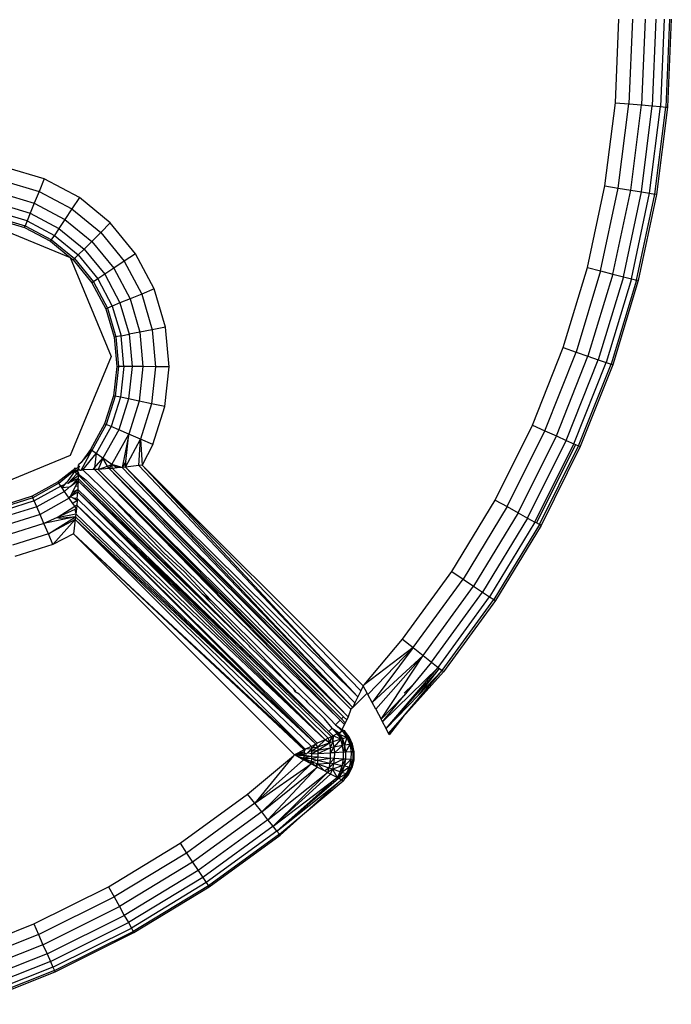
# Model space of a CAD drawing. Units: millimetres. Extents: x -4534 to 358809, y -3372 to 3894.
# Drawn here: x 586 to 604, y 1519 to 1548 of the extents above; entities that cross this region are included whole.
import ezdxf

# ---------------------------------------------------------------- set-up
doc = ezdxf.new("R2010")
doc.units = ezdxf.units.MM
doc.layers.add('Toestel 2D', color=7, linetype='Continuous', lineweight=20)
doc.layers.add('VP-EQ', color=7, linetype='Continuous', true_color=0x8a3492, plot=False)

# ---------------------------------------------------------------- blocks, each defined once
blk = doc.blocks.new('2853')
at = {"layer": 'VP-EQ', "color": 0}
for p, q in [((87.0556, -39.8255), (87.0656, -39.5866)), ((87.1044, -39.5866), (87.0942, -39.8288)), ((87.1406, -39.5866), (87.1303, -39.8318)), ((87.1717, -39.5866), (87.1612, -39.8344)), ((87.1955, -39.5866), (87.185, -39.8364)), ((87.2105, -39.5866), (87.1999, -39.8377)), ((87.2156, -39.5866), (87.205, -39.8381)), ((87.0255, -40.0628), (87.0556, -39.8255)), ((87.0556, -39.8255), (87.0942, -39.8288)), ((87.0638, -40.0693), (87.0942, -39.8288)), ((87.0942, -39.8288), (87.1303, -39.8318)), ((87.0995, -40.0753), (87.1303, -39.8318)), ((87.1301, -40.0805), (87.1612, -39.8344)), ((87.1303, -39.8318), (87.1612, -39.8344)), ((87.1536, -40.0845), (87.185, -39.8364)), ((87.1612, -39.8344), (87.185, -39.8364)), ((87.1684, -40.087), (87.1999, -39.8377)), ((87.205, -39.8381), (87.1734, -40.0878)), ((87.185, -39.8364), (87.1999, -39.8377)), ((87.1999, -39.8377), (87.205, -39.8381)), ((85.4221, -40.0433), (85.3127, -40.0108)), ((85.4221, -40.0433), (85.4074, -40.0792)), ((85.5229, -40.0967), (85.4221, -40.0433)), ((85.3054, -40.049), (85.4074, -40.0792)), ((86.9757, -40.2967), (87.0255, -40.0628)), ((87.0133, -40.3063), (87.0638, -40.0693)), ((87.0255, -40.0628), (87.0638, -40.0693)), ((87.0638, -40.0693), (87.0995, -40.0753)), ((85.2986, -40.0845), (85.3937, -40.1127)), ((85.4074, -40.0792), (85.3937, -40.1127)), ((85.4074, -40.0792), (85.5014, -40.129)), ((85.5229, -40.0967), (85.5014, -40.129)), ((85.6111, -40.169), (85.5229, -40.0967)), ((87.0483, -40.3154), (87.0995, -40.0753)), ((87.0784, -40.3231), (87.1301, -40.0805)), ((87.0995, -40.0753), (87.1301, -40.0805)), ((87.1015, -40.329), (87.1536, -40.0845)), ((87.116, -40.3328), (87.1684, -40.087)), ((87.1734, -40.0878), (87.121, -40.334)), ((87.1301, -40.0805), (87.1536, -40.0845)), ((87.1536, -40.0845), (87.1684, -40.087)), ((87.1734, -40.0878), (87.1684, -40.087)), ((85.2928, -40.115), (85.382, -40.1415)), ((85.3937, -40.1127), (85.382, -40.1415)), ((85.3937, -40.1127), (85.4814, -40.1592)), ((85.5014, -40.129), (85.4814, -40.1592)), ((85.5014, -40.129), (85.5837, -40.1964)), ((85.2135, -40.1514), (85.4964, -40.2685)), ((85.2845, -40.1581), (85.3653, -40.1821)), ((85.2855, -40.1531), (85.3673, -40.1774)), ((85.3729, -40.1635), (85.2883, -40.1384)), ((85.382, -40.1415), (85.3729, -40.1635)), ((85.382, -40.1415), (85.4642, -40.185)), ((85.4814, -40.1592), (85.4642, -40.185)), ((85.4814, -40.1592), (85.5581, -40.222)), ((85.3653, -40.1821), (85.3673, -40.1774)), ((85.3653, -40.1821), (85.4398, -40.2216)), ((85.3729, -40.1635), (85.3673, -40.1774)), ((85.3673, -40.1774), (85.4427, -40.2174)), ((85.3729, -40.1635), (85.451, -40.2049)), ((85.4642, -40.185), (85.451, -40.2049)), ((85.4642, -40.185), (85.5361, -40.244)), ((85.6111, -40.169), (85.5837, -40.1964)), ((85.6834, -40.2572), (85.6111, -40.169)), ((85.4427, -40.2174), (85.451, -40.2049)), ((85.451, -40.2049), (85.5193, -40.2608)), ((85.5837, -40.1964), (85.5581, -40.222)), ((85.5837, -40.1964), (85.6511, -40.2787)), ((85.4398, -40.2216), (85.4427, -40.2174)), ((85.4398, -40.2216), (85.4964, -40.2685)), ((85.4427, -40.2174), (85.5087, -40.2714)), ((85.5361, -40.244), (85.5193, -40.2608)), ((85.5581, -40.222), (85.5361, -40.244)), ((85.5361, -40.244), (85.5951, -40.3159)), ((85.5581, -40.222), (85.6209, -40.2987)), ((85.4964, -40.2685), (85.6135, -40.5514)), ((85.4964, -40.2685), (85.5051, -40.275)), ((85.5087, -40.2714), (85.5051, -40.275)), ((85.5193, -40.2608), (85.5087, -40.2714)), ((85.5087, -40.2714), (85.5627, -40.3374)), ((85.5193, -40.2608), (85.5752, -40.3291)), ((85.6834, -40.2572), (85.6511, -40.2787)), ((85.7368, -40.358), (85.6834, -40.2572)), ((85.5051, -40.275), (85.5585, -40.3403)), ((85.6209, -40.2987), (85.5951, -40.3159)), ((85.6511, -40.2787), (85.6209, -40.2987)), ((85.6209, -40.2987), (85.6674, -40.3864)), ((85.6511, -40.2787), (85.7009, -40.3727)), ((86.9065, -40.5256), (86.9757, -40.2967)), ((86.9757, -40.2967), (87.0133, -40.3063)), ((85.5951, -40.3159), (85.5752, -40.3291)), ((85.5951, -40.3159), (85.6386, -40.3981)), ((87.0133, -40.3063), (86.9431, -40.5384)), ((87.0483, -40.3154), (86.9773, -40.5503)), ((87.0784, -40.3231), (87.0066, -40.5605)), ((87.0133, -40.3063), (87.0483, -40.3154)), ((87.0483, -40.3154), (87.0784, -40.3231)), ((87.0784, -40.3231), (87.1015, -40.329)), ((85.5627, -40.3374), (85.5585, -40.3403)), ((85.5585, -40.3403), (85.598, -40.4148)), ((85.5752, -40.3291), (85.5627, -40.3374)), ((85.5627, -40.3374), (85.6027, -40.4128)), ((85.5752, -40.3291), (85.6166, -40.4072)), ((87.1015, -40.329), (87.0291, -40.5684)), ((87.116, -40.3328), (87.0433, -40.5733)), ((87.121, -40.334), (87.0481, -40.575)), ((87.1015, -40.329), (87.116, -40.3328)), ((87.121, -40.334), (87.116, -40.3328)), ((85.7009, -40.3727), (85.6674, -40.3864)), ((85.7368, -40.358), (85.7009, -40.3727)), ((85.7009, -40.3727), (85.7311, -40.4747)), ((85.7693, -40.4674), (85.7368, -40.358)), ((85.598, -40.4148), (85.6027, -40.4128)), ((85.6166, -40.4072), (85.6027, -40.4128)), ((85.6027, -40.4128), (85.627, -40.4946)), ((85.6386, -40.3981), (85.6166, -40.4072)), ((85.6166, -40.4072), (85.6417, -40.4918)), ((85.6674, -40.3864), (85.6386, -40.3981)), ((85.6386, -40.3981), (85.6651, -40.4873)), ((85.6674, -40.3864), (85.6956, -40.4815)), ((85.598, -40.4148), (85.622, -40.4956)), ((85.7693, -40.4674), (85.7311, -40.4747)), ((85.7795, -40.581), (85.7693, -40.4674)), ((85.627, -40.4946), (85.622, -40.4956)), ((85.622, -40.4956), (85.6295, -40.5796)), ((85.6417, -40.4918), (85.627, -40.4946)), ((85.627, -40.4946), (85.6346, -40.5796)), ((85.6417, -40.4918), (85.6651, -40.4873)), ((85.6496, -40.5797), (85.6417, -40.4918)), ((85.6956, -40.4815), (85.6651, -40.4873)), ((85.6651, -40.4873), (85.6735, -40.58)), ((85.7311, -40.4747), (85.6956, -40.4815)), ((85.6956, -40.4815), (85.7045, -40.5803)), ((85.7311, -40.4747), (85.7407, -40.5806)), ((86.8183, -40.7479), (86.9065, -40.5256)), ((86.9065, -40.5256), (86.9431, -40.5384)), ((85.6135, -40.5514), (85.4964, -40.8342)), ((86.8537, -40.7637), (86.9431, -40.5384)), ((86.8868, -40.7784), (86.9773, -40.5503)), ((86.9431, -40.5384), (86.9773, -40.5503)), ((86.9773, -40.5503), (87.0066, -40.5605)), ((85.6295, -40.5796), (85.6204, -40.6634)), ((85.6346, -40.5796), (85.6254, -40.6644)), ((85.6295, -40.5796), (85.6346, -40.5796)), ((85.6496, -40.5797), (85.6346, -40.5796)), ((85.6496, -40.5797), (85.64, -40.6675)), ((85.6735, -40.58), (85.6496, -40.5797)), ((85.6735, -40.58), (85.6634, -40.6724)), ((85.7045, -40.5803), (85.6735, -40.58)), ((85.7045, -40.5803), (85.6938, -40.6789)), ((85.7407, -40.5806), (85.7045, -40.5803)), ((85.7407, -40.5806), (85.7292, -40.6863)), ((85.7795, -40.581), (85.7407, -40.5806)), ((85.7671, -40.6944), (85.7795, -40.581)), ((86.9151, -40.7911), (87.0066, -40.5605)), ((86.9369, -40.8008), (87.0291, -40.5684)), ((86.9506, -40.8069), (87.0433, -40.5733)), ((87.0481, -40.575), (86.9553, -40.809)), ((87.0066, -40.5605), (87.0291, -40.5684)), ((87.0291, -40.5684), (87.0433, -40.5733)), ((87.0433, -40.5733), (87.0481, -40.575)), ((85.6204, -40.6634), (85.5949, -40.7437)), ((85.6254, -40.6644), (85.5996, -40.7457)), ((85.6204, -40.6634), (85.6254, -40.6644)), ((85.64, -40.6675), (85.6254, -40.6644)), ((85.64, -40.6675), (85.6133, -40.7517)), ((85.6634, -40.6724), (85.6352, -40.7611)), ((85.6634, -40.6724), (85.64, -40.6675)), ((85.6938, -40.6789), (85.6634, -40.6724)), ((85.6938, -40.6789), (85.6637, -40.7734)), ((85.7292, -40.6863), (85.6938, -40.6789)), ((85.7292, -40.6863), (85.697, -40.7877)), ((85.7671, -40.6944), (85.7292, -40.6863)), ((85.7326, -40.8031), (85.7671, -40.6944)), ((85.5949, -40.7437), (85.554, -40.8175)), ((85.5996, -40.7457), (85.5582, -40.8204)), ((85.5996, -40.7457), (85.5949, -40.7437)), ((85.6133, -40.7517), (85.5996, -40.7457)), ((86.7117, -40.962), (86.8183, -40.7479)), ((86.8183, -40.7479), (86.8537, -40.7637)), ((85.6133, -40.7517), (85.5705, -40.8289)), ((85.6352, -40.7611), (85.5901, -40.8425)), ((85.6352, -40.7611), (85.6133, -40.7517)), ((85.6156, -40.8602), (85.6637, -40.7734)), ((85.6637, -40.7734), (85.6352, -40.7611)), ((85.6637, -40.7734), (85.6448, -40.8688)), ((85.6557, -40.8519), (85.6637, -40.7734)), ((85.697, -40.7877), (85.6637, -40.7734)), ((86.7458, -40.9807), (86.8537, -40.7637)), ((86.7774, -40.9982), (86.8868, -40.7784)), ((86.8537, -40.7637), (86.8868, -40.7784)), ((86.8868, -40.7784), (86.9151, -40.7911)), ((85.6541, -40.8677), (85.697, -40.7877)), ((85.6925, -40.8634), (85.697, -40.7877)), ((85.697, -40.7877), (85.7023, -40.8621)), ((85.7326, -40.8031), (85.697, -40.7877)), ((85.7326, -40.8031), (85.7023, -40.8621)), ((86.8046, -41.0132), (86.9151, -40.7911)), ((86.8255, -41.0247), (86.9369, -40.8008)), ((86.9417, -40.8029), (86.8301, -41.0272)), ((86.8386, -41.0319), (86.9506, -40.8069)), ((86.9151, -40.7911), (86.9369, -40.8008)), ((86.9369, -40.8008), (86.9417, -40.8029)), ((86.9417, -40.8029), (86.9506, -40.8069)), ((86.9553, -40.809), (86.9506, -40.8069)), ((85.4964, -40.8342), (85.2135, -40.9514)), ((85.5276, -40.8759), (85.5582, -40.8204)), ((85.554, -40.8175), (85.5278, -40.8542)), ((85.5278, -40.8542), (85.5582, -40.8204)), ((85.5329, -40.8758), (85.5705, -40.8289)), ((85.5582, -40.8204), (85.554, -40.8175)), ((85.5705, -40.8289), (85.5582, -40.8204)), ((85.5705, -40.8289), (85.5663, -40.8698)), ((85.5901, -40.8425), (85.5705, -40.8289)), ((86.9553, -40.809), (86.8431, -41.0344)), ((85.5226, -40.8636), (85.52, -40.8686)), ((85.5278, -40.8542), (85.5201, -40.8611)), ((85.5201, -40.8652), (85.5201, -40.8611)), ((85.5663, -40.8698), (85.5901, -40.8425)), ((85.5901, -40.8425), (85.576, -40.8741)), ((85.6156, -40.8602), (85.5901, -40.8425)), ((85.6032, -40.8645), (85.5901, -40.8425)), ((85.6032, -40.8645), (85.6156, -40.8602)), ((85.6076, -40.8719), (85.6156, -40.8602)), ((85.6176, -40.8712), (85.6156, -40.8602)), ((85.6303, -40.8701), (85.6156, -40.8602)), ((85.632, -40.865), (85.6156, -40.8602)), ((85.6557, -40.8519), (85.6448, -40.8688)), ((85.6541, -40.8677), (85.6557, -40.8519)), ((85.6925, -40.8634), (85.6541, -40.8677)), ((85.7023, -40.8621), (85.6925, -40.8634)), ((85.6925, -40.8634), (86.3189, -41.5246)), ((86.3341, -41.493), (85.7023, -40.8621)), ((85.7023, -40.8621), (86.3189, -41.5246)), ((85.7023, -40.8621), (86.3272, -41.5075)), ((85.5051, -40.8761), (85.4615, -40.91)), ((85.4636, -40.9131), (85.5083, -40.8761)), ((85.4903, -40.9064), (85.5091, -40.8801)), ((85.5157, -40.8867), (85.4903, -40.9132)), ((85.4903, -40.9132), (85.5197, -40.8907)), ((85.5097, -40.8706), (85.5051, -40.8761)), ((85.5051, -40.8761), (85.5083, -40.8761)), ((85.5091, -40.8801), (85.5051, -40.8761)), ((85.5083, -40.8761), (85.5126, -40.876)), ((85.5091, -40.8801), (85.5083, -40.8761)), ((85.5091, -40.8801), (85.5148, -40.8782)), ((85.5112, -40.8822), (85.5091, -40.8801)), ((85.5163, -40.8716), (85.5097, -40.8706)), ((85.5148, -40.8782), (85.5112, -40.8822)), ((85.5157, -40.8867), (85.5112, -40.8822)), ((85.5163, -40.8716), (85.5116, -40.8723)), ((85.5116, -40.8723), (85.5126, -40.876)), ((85.5126, -40.876), (85.5167, -40.876)), ((85.5126, -40.876), (85.5148, -40.8782)), ((85.5148, -40.8782), (85.5198, -40.8836)), ((85.5198, -40.8836), (85.5157, -40.8867)), ((85.5197, -40.8907), (85.5157, -40.8867)), ((85.5157, -40.8867), (85.5198, -40.8875)), ((85.5201, -40.8652), (85.5163, -40.8716)), ((85.5167, -40.876), (85.52, -40.8721)), ((85.5167, -40.876), (85.5198, -40.8836)), ((85.52, -40.876), (85.5167, -40.876)), ((85.5197, -40.8907), (85.5195, -40.9003)), ((85.5198, -40.8836), (85.5197, -40.8907)), ((85.5197, -40.8907), (86.0082, -41.3792)), ((85.5198, -40.8836), (85.5198, -40.8875)), ((85.5198, -40.8875), (85.5424, -40.9052)), ((85.5201, -40.8652), (85.52, -40.8721)), ((85.52, -40.8721), (85.52, -40.8686)), ((85.52, -40.876), (85.52, -40.8721)), ((85.52, -40.8721), (85.5239, -40.8759)), ((85.5239, -40.8759), (85.52, -40.876)), ((85.5239, -40.8759), (85.5276, -40.8759)), ((85.5276, -40.8759), (85.5329, -40.8758)), ((85.562, -40.8748), (85.5329, -40.8758)), ((85.5329, -40.8758), (85.6073, -40.9483)), ((85.562, -40.8748), (85.5663, -40.8698)), ((85.5658, -40.8746), (85.562, -40.8748)), ((85.5658, -40.8746), (85.5663, -40.8698)), ((85.576, -40.8741), (85.5658, -40.8746)), ((86.2681, -41.5916), (85.5658, -40.8746)), ((85.5658, -40.8746), (86.2722, -41.5875)), ((85.5658, -40.8746), (86.2783, -41.5815)), ((85.576, -40.8741), (85.6032, -40.8645)), ((85.6076, -40.8719), (85.576, -40.8741)), ((85.576, -40.8741), (86.2913, -41.5817)), ((85.576, -40.8741), (86.2783, -41.5815)), ((85.6076, -40.8719), (85.6032, -40.8645)), ((85.6176, -40.8712), (85.6076, -40.8719)), ((85.6076, -40.8719), (86.2913, -41.5817)), ((85.6076, -40.8719), (86.2993, -41.5604)), ((85.6303, -40.8701), (85.6176, -40.8712)), ((85.6176, -40.8712), (86.2993, -41.5604)), ((85.6176, -40.8712), (86.3043, -41.555)), ((85.632, -40.865), (85.6303, -40.8701)), ((85.6448, -40.8688), (85.6303, -40.8701)), ((85.6448, -40.8688), (85.632, -40.865)), ((85.6541, -40.8677), (85.6448, -40.8688)), ((85.6448, -40.8688), (86.3043, -41.555)), ((86.3189, -41.5246), (85.6541, -40.8677)), ((85.6541, -40.8677), (86.3043, -41.555)), ((85.6541, -40.8677), (86.3104, -41.5423)), ((85.4615, -40.91), (85.3877, -40.9509)), ((85.4636, -40.9131), (85.3898, -40.9556)), ((85.4615, -40.91), (85.4636, -40.9131)), ((85.4699, -40.9222), (85.4636, -40.9131)), ((85.4808, -40.9174), (85.4699, -40.9222)), ((85.4729, -40.9265), (85.4808, -40.9174)), ((85.4808, -40.9174), (85.4848, -40.9128)), ((85.4848, -40.9128), (85.4903, -40.9064)), ((85.4848, -40.9128), (85.4903, -40.9132)), ((85.5195, -40.9003), (85.4903, -40.9132)), ((85.4965, -40.9244), (85.5195, -40.9003)), ((85.5192, -40.9071), (85.4965, -40.9244)), ((85.5192, -40.9071), (85.5109, -40.9231)), ((85.5192, -40.9071), (85.5185, -40.9225)), ((85.5195, -40.9003), (85.5192, -40.9071)), ((85.5192, -40.9071), (86.2358, -41.6239)), ((85.5192, -40.9071), (86.0082, -41.3792)), ((85.5195, -40.9003), (86.0082, -41.3792)), ((85.5424, -40.9052), (85.6865, -41.0466)), ((85.4699, -40.9222), (85.3936, -40.9645)), ((85.4801, -40.9369), (85.4007, -40.9809)), ((85.4729, -40.9265), (85.4699, -40.9222)), ((85.4932, -40.9247), (85.4729, -40.9265)), ((85.4801, -40.9369), (85.4729, -40.9265)), ((85.4932, -40.9247), (85.4801, -40.9369)), ((85.4936, -40.9564), (85.4801, -40.9369)), ((85.4965, -40.9244), (85.4932, -40.9247)), ((85.5181, -40.932), (85.4961, -40.9517)), ((85.4961, -40.9517), (85.5177, -40.9388)), ((85.5027, -40.9389), (85.4961, -40.9517)), ((85.5109, -40.9231), (85.5027, -40.9389)), ((85.5027, -40.9389), (85.5181, -40.932)), ((85.5185, -40.9225), (85.5109, -40.9231)), ((85.5165, -40.9571), (85.5177, -40.9388)), ((85.5181, -40.932), (85.5177, -40.9388)), ((85.5177, -40.9388), (86.2256, -41.6474)), ((85.5177, -40.9388), (86.2344, -41.6431)), ((85.5177, -40.9388), (86.2434, -41.6387)), ((85.5177, -40.9388), (86.2358, -41.6239)), ((85.5185, -40.9225), (85.5181, -40.932)), ((85.5181, -40.932), (86.2358, -41.6239)), ((85.3877, -40.9509), (85.3074, -40.9764)), ((85.3898, -40.9556), (85.3084, -40.9814)), ((85.3936, -40.9645), (85.3104, -40.9909)), ((85.3877, -40.9509), (85.3898, -40.9556)), ((85.3936, -40.9645), (85.3898, -40.9556)), ((85.4007, -40.9809), (85.3936, -40.9645)), ((85.4936, -40.9564), (85.4101, -41.0027)), ((85.4936, -40.9564), (85.4961, -40.9517)), ((85.4983, -40.953), (85.4936, -40.9564)), ((85.5042, -40.9716), (85.4936, -40.9564)), ((85.4983, -40.953), (85.4961, -40.9517)), ((85.5047, -40.9567), (85.4983, -40.953)), ((85.516, -40.9633), (85.5042, -40.9716)), ((85.5098, -40.9798), (85.5042, -40.9716)), ((85.5165, -40.9571), (85.5047, -40.9567)), ((85.516, -40.9633), (85.5047, -40.9567)), ((85.516, -40.9633), (85.5149, -40.9765)), ((85.5165, -40.9571), (85.516, -40.9633)), ((85.5165, -40.9571), (86.2256, -41.6474)), ((85.6073, -40.9483), (85.7639, -41.1124)), ((85.6073, -40.9483), (86.2681, -41.5916)), ((86.5877, -41.1664), (86.7117, -40.962)), ((86.7117, -40.962), (86.7458, -40.9807)), ((85.4007, -40.9809), (85.3141, -41.0084)), ((85.4101, -41.0027), (85.319, -41.0316)), ((85.4101, -41.0027), (85.4007, -40.9809)), ((85.4213, -41.0288), (85.4101, -41.0027)), ((85.4595, -41.0114), (85.5098, -40.9798)), ((85.5092, -40.9887), (85.4595, -41.0114)), ((85.4595, -41.0114), (85.5128, -41.0008)), ((85.514, -40.9865), (85.5092, -40.9887)), ((85.5092, -40.9887), (85.5128, -41.0008)), ((85.5149, -40.9765), (85.5098, -40.9798)), ((85.514, -40.9865), (85.5098, -40.9798)), ((85.5128, -41.0008), (85.5118, -41.0101)), ((85.514, -40.9865), (85.5128, -41.0008)), ((85.5128, -41.0008), (86.1992, -41.6605)), ((85.5149, -40.9765), (85.514, -40.9865)), ((85.5149, -40.9765), (86.1992, -41.6605)), ((85.5149, -40.9765), (86.2026, -41.6572)), ((85.5149, -40.9765), (86.2256, -41.6474)), ((86.7458, -40.9807), (86.62, -41.1879)), ((86.7774, -40.9982), (86.6501, -41.208)), ((86.7458, -40.9807), (86.7774, -40.9982)), ((86.7774, -40.9982), (86.8046, -41.0132)), ((85.4213, -41.0288), (85.3249, -41.0595)), ((85.5118, -41.0101), (85.4213, -41.0288)), ((85.4595, -41.0114), (85.4213, -41.0288)), ((85.4339, -41.058), (85.4213, -41.0288)), ((85.4339, -41.058), (85.5118, -41.0101)), ((85.511, -41.017), (85.4339, -41.058)), ((85.4471, -41.0886), (85.511, -41.017)), ((85.468, -41.0146), (85.4595, -41.0114)), ((85.5118, -41.0101), (85.468, -41.0146)), ((85.511, -41.017), (85.5061, -41.0583)), ((85.5118, -41.0101), (85.511, -41.017)), ((85.511, -41.017), (86.1688, -41.6748)), ((85.511, -41.017), (86.1863, -41.6664)), ((85.511, -41.017), (86.1992, -41.6605)), ((85.5118, -41.0101), (86.1992, -41.6605)), ((86.8046, -41.0132), (86.6759, -41.2252)), ((86.8255, -41.0247), (86.6958, -41.2384)), ((86.8386, -41.0319), (86.7082, -41.2467)), ((86.8046, -41.0132), (86.8255, -41.0247)), ((86.8301, -41.0272), (86.8255, -41.0247)), ((86.8386, -41.0319), (86.8301, -41.0272)), ((86.8431, -41.0344), (86.8386, -41.0319)), ((85.4339, -41.058), (85.3315, -41.0905)), ((85.4471, -41.0886), (85.4339, -41.058)), ((85.5061, -41.0583), (85.4471, -41.0886)), ((86.1377, -41.6905), (85.5061, -41.0583)), ((85.5061, -41.0583), (86.1653, -41.6765)), ((85.5061, -41.0583), (86.1688, -41.6748)), ((85.6865, -41.0466), (85.8234, -41.1797)), ((86.8431, -41.0344), (86.7125, -41.2495)), ((85.4471, -41.0886), (85.3384, -41.1231)), ((85.7639, -41.1124), (85.8232, -41.1667)), ((85.8232, -41.1667), (85.8607, -41.2072)), ((86.4469, -41.3597), (86.5877, -41.1664)), ((86.5877, -41.1664), (86.62, -41.1879)), ((85.8234, -41.1797), (85.8739, -41.2299)), ((86.4773, -41.3839), (86.62, -41.1879)), ((86.62, -41.1879), (86.6501, -41.208)), ((85.8607, -41.2072), (85.8987, -41.248)), ((86.5056, -41.4064), (86.6501, -41.208)), ((86.5299, -41.4257), (86.6759, -41.2252)), ((86.6501, -41.208), (86.6759, -41.2252)), ((86.6759, -41.2252), (86.6958, -41.2384)), ((85.8739, -41.2299), (85.8987, -41.248)), ((85.8739, -41.2299), (86.1339, -41.5005)), ((85.8987, -41.248), (86.0857, -41.4345)), ((86.5486, -41.4405), (86.6958, -41.2384)), ((86.5603, -41.4498), (86.7082, -41.2467)), ((86.7125, -41.2495), (86.5643, -41.453)), ((86.6958, -41.2384), (86.7082, -41.2467)), ((86.7082, -41.2467), (86.7125, -41.2495)), ((86.3371, -41.4906), (86.4469, -41.3597)), ((86.4469, -41.3597), (86.4773, -41.3839)), ((86.0132, -41.3842), (86.0082, -41.3792)), ((86.0132, -41.3842), (86.1339, -41.5005)), ((86.4773, -41.3839), (86.3371, -41.4906)), ((86.4773, -41.3839), (86.3477, -41.518)), ((86.4773, -41.3839), (86.3602, -41.5411)), ((86.4773, -41.3839), (86.5056, -41.4064)), ((86.5056, -41.4064), (86.3602, -41.5411)), ((86.5056, -41.4064), (86.3705, -41.5604)), ((86.3853, -41.5884), (86.5056, -41.4064)), ((86.5299, -41.4257), (86.4766, -41.4905)), ((86.5056, -41.4064), (86.5299, -41.4257)), ((86.5299, -41.4257), (86.5486, -41.4405)), ((86.0857, -41.4345), (86.1596, -41.5087)), ((86.3895, -41.5965), (86.5486, -41.4405)), ((86.3996, -41.6157), (86.5486, -41.4405)), ((86.5527, -41.4438), (86.3996, -41.6157)), ((86.4475, -41.5829), (86.5603, -41.4498)), ((86.4475, -41.5829), (86.5643, -41.453)), ((86.4923, -41.52), (86.5527, -41.4438)), ((86.5603, -41.4498), (86.4923, -41.52)), ((86.5486, -41.4405), (86.5527, -41.4438)), ((86.5527, -41.4438), (86.5603, -41.4498)), ((86.5643, -41.453), (86.5603, -41.4498)), ((86.1339, -41.5005), (86.1417, -41.5083)), ((86.1339, -41.5005), (86.1393, -41.5103)), ((86.1514, -41.5174), (86.1393, -41.5103)), ((86.1596, -41.5087), (86.1861, -41.535)), ((86.3272, -41.5075), (86.3189, -41.5246)), ((86.3341, -41.493), (86.3272, -41.5075)), ((86.3371, -41.4906), (86.3341, -41.493)), ((86.3456, -41.5141), (86.3341, -41.493)), ((86.4766, -41.4905), (86.451, -41.5217)), ((86.4766, -41.4905), (86.4514, -41.514)), ((86.1514, -41.5174), (86.1584, -41.5244)), ((86.169, -41.5345), (86.1584, -41.5244)), ((86.169, -41.5345), (86.1752, -41.5406)), ((86.1861, -41.535), (86.2366, -41.5856)), ((86.3043, -41.555), (86.3456, -41.5141)), ((86.3189, -41.5246), (86.3104, -41.5423)), ((86.3477, -41.518), (86.3456, -41.5141)), ((86.3602, -41.5411), (86.3477, -41.518)), ((86.3853, -41.5884), (86.451, -41.5217)), ((86.3895, -41.5965), (86.451, -41.5217)), ((86.4923, -41.52), (86.3996, -41.6157)), ((86.2167, -41.5805), (86.1752, -41.5406)), ((86.2993, -41.5604), (86.2913, -41.5817)), ((86.3043, -41.555), (86.2993, -41.5604)), ((86.3104, -41.5423), (86.3043, -41.555)), ((86.3705, -41.5604), (86.3602, -41.5411)), ((86.3705, -41.5604), (86.3853, -41.5884)), ((86.2167, -41.5805), (86.2238, -41.5876)), ((86.2458, -41.6139), (86.2238, -41.5876)), ((86.2366, -41.5856), (86.2399, -41.5888)), ((86.2399, -41.5888), (86.2554, -41.6044)), ((86.2554, -41.6044), (86.2681, -41.5916)), ((86.2804, -41.6042), (86.2681, -41.5916)), ((86.2722, -41.5875), (86.2783, -41.5815)), ((86.2722, -41.5875), (86.2832, -41.5986)), ((86.2783, -41.5815), (86.2871, -41.5904)), ((86.2871, -41.5904), (86.2832, -41.5986)), ((86.2913, -41.5817), (86.2871, -41.5904)), ((86.3895, -41.5965), (86.3853, -41.5884)), ((86.407, -41.63), (86.4475, -41.5829)), ((86.4475, -41.5829), (86.4088, -41.6335)), ((86.2358, -41.6239), (86.2458, -41.6139)), ((86.2358, -41.6239), (86.2483, -41.6364)), ((86.2598, -41.6308), (86.2458, -41.6139)), ((86.2458, -41.6139), (86.2633, -41.6291)), ((86.2458, -41.6139), (86.2658, -41.6279)), ((86.2554, -41.6044), (86.2722, -41.6211)), ((86.2554, -41.6044), (86.2737, -41.6181)), ((86.2722, -41.6211), (86.2699, -41.6259)), ((86.2751, -41.6233), (86.2699, -41.6259)), ((86.2737, -41.6181), (86.2722, -41.6211)), ((86.2722, -41.6211), (86.2751, -41.6233)), ((86.2804, -41.6042), (86.2737, -41.6181)), ((86.2737, -41.6181), (86.28, -41.621)), ((86.2912, -41.6398), (86.2751, -41.6233)), ((86.2751, -41.6233), (86.2873, -41.6409)), ((86.2942, -41.6389), (86.28, -41.621)), ((86.28, -41.621), (86.2912, -41.6398)), ((86.2832, -41.5986), (86.2804, -41.6042)), ((86.3996, -41.6157), (86.3895, -41.5965)), ((86.407, -41.63), (86.3996, -41.6157)), ((86.2256, -41.6474), (86.2026, -41.6572)), ((86.2042, -41.6675), (86.2256, -41.6474)), ((86.2344, -41.6431), (86.2256, -41.6474)), ((86.2375, -41.6565), (86.2256, -41.6474)), ((86.2434, -41.6387), (86.2344, -41.6431)), ((86.2344, -41.6431), (86.2375, -41.6565)), ((86.2434, -41.6387), (86.2375, -41.6565)), ((86.2483, -41.6364), (86.2434, -41.6387)), ((86.2434, -41.6387), (86.2478, -41.6531)), ((86.2483, -41.6364), (86.2478, -41.6531)), ((86.2701, -41.6461), (86.2478, -41.6531)), ((86.2598, -41.6308), (86.2483, -41.6364)), ((86.2701, -41.6461), (86.2483, -41.6364)), ((86.2701, -41.6461), (86.2506, -41.6685)), ((86.2633, -41.6291), (86.2598, -41.6308)), ((86.265, -41.636), (86.2598, -41.6308)), ((86.2658, -41.6279), (86.2633, -41.6291)), ((86.2633, -41.6291), (86.2667, -41.6324)), ((86.2633, -41.6291), (86.265, -41.636)), ((86.2667, -41.6324), (86.265, -41.636)), ((86.265, -41.636), (86.2701, -41.6461)), ((86.2699, -41.6259), (86.2658, -41.6279)), ((86.2667, -41.6324), (86.2658, -41.6279)), ((86.2667, -41.6324), (86.2699, -41.6259)), ((86.2873, -41.6409), (86.2667, -41.6324)), ((86.2667, -41.6324), (86.2747, -41.6447)), ((86.2747, -41.6447), (86.2701, -41.6461)), ((86.2755, -41.6641), (86.2701, -41.6461)), ((86.2873, -41.6409), (86.2747, -41.6447)), ((86.2747, -41.6447), (86.2755, -41.6641)), ((86.2747, -41.6447), (86.2808, -41.6633)), ((86.2873, -41.6409), (86.2808, -41.6633)), ((86.2873, -41.6409), (86.2912, -41.6398)), ((86.2873, -41.6409), (86.2957, -41.6609)), ((86.2912, -41.6398), (86.2942, -41.6389)), ((86.2957, -41.6609), (86.2912, -41.6398)), ((86.2912, -41.6398), (86.3004, -41.6601)), ((86.304, -41.6596), (86.2942, -41.6389)), ((86.3004, -41.6601), (86.2942, -41.6389)), ((86.4088, -41.6335), (86.407, -41.63)), ((86.1653, -41.6765), (86.1377, -41.6905)), ((86.1688, -41.6748), (86.1652, -41.6806)), ((86.1653, -41.6765), (86.1652, -41.6806)), ((86.1688, -41.6748), (86.1653, -41.6765)), ((86.1863, -41.6664), (86.1688, -41.6748)), ((86.1865, -41.6734), (86.1688, -41.6748)), ((86.1865, -41.6734), (86.1775, -41.6823)), ((86.1992, -41.6605), (86.1863, -41.6664)), ((86.1863, -41.6664), (86.1865, -41.6734)), ((86.1865, -41.6734), (86.1892, -41.6706)), ((86.1865, -41.6734), (86.1866, -41.6805)), ((86.1865, -41.6877), (86.2047, -41.6771)), ((86.1866, -41.6805), (86.2042, -41.6675)), ((86.1866, -41.6805), (86.2047, -41.6771)), ((86.1892, -41.6706), (86.1992, -41.6605)), ((86.1892, -41.6706), (86.2042, -41.6675)), ((86.1992, -41.6605), (86.2026, -41.6572)), ((86.2042, -41.6675), (86.1992, -41.6605)), ((86.2042, -41.6675), (86.2375, -41.6565)), ((86.2042, -41.6675), (86.2047, -41.6771)), ((86.2047, -41.6771), (86.2375, -41.6565)), ((86.2047, -41.6771), (86.2395, -41.6705)), ((86.2047, -41.6771), (86.2048, -41.6868)), ((86.2048, -41.6868), (86.2395, -41.6705)), ((86.2478, -41.6531), (86.2375, -41.6565)), ((86.2375, -41.6565), (86.2395, -41.6705)), ((86.2478, -41.6531), (86.2395, -41.6705)), ((86.2506, -41.6685), (86.2395, -41.6705)), ((86.2395, -41.6705), (86.2403, -41.685)), ((86.2506, -41.6685), (86.2403, -41.685)), ((86.2478, -41.6531), (86.2506, -41.6685)), ((86.2755, -41.6641), (86.2506, -41.6685)), ((86.2506, -41.6685), (86.2519, -41.6845)), ((86.2755, -41.6641), (86.2519, -41.6845)), ((86.2808, -41.6633), (86.2755, -41.6641)), ((86.2781, -41.6832), (86.2755, -41.6641)), ((86.2808, -41.6633), (86.2781, -41.6832)), ((86.2957, -41.6609), (86.2808, -41.6633)), ((86.2808, -41.6633), (86.2837, -41.683)), ((86.2957, -41.6609), (86.2837, -41.683)), ((86.2957, -41.6609), (86.3004, -41.6601)), ((86.2957, -41.6609), (86.2997, -41.6823)), ((86.2997, -41.6823), (86.3004, -41.6601)), ((86.3004, -41.6601), (86.304, -41.6596)), ((86.3004, -41.6601), (86.3049, -41.6821)), ((86.3088, -41.682), (86.304, -41.6596)), ((86.3049, -41.6821), (86.304, -41.6596)), ((86.0037, -41.8029), (86.1346, -41.6931)), ((86.1346, -41.6931), (86.0245, -41.829)), ((86.1633, -41.7044), (86.0245, -41.829)), ((86.1346, -41.6931), (86.1377, -41.6905)), ((86.1377, -41.6905), (86.1652, -41.6806)), ((86.1377, -41.6905), (86.1652, -41.6847)), ((86.1377, -41.6905), (86.1651, -41.6888)), ((86.1377, -41.6905), (86.165, -41.6929)), ((86.1582, -41.7016), (86.1377, -41.6905)), ((86.1377, -41.6905), (86.1604, -41.6994)), ((86.1582, -41.7016), (86.1647, -41.701)), ((86.1633, -41.7044), (86.1582, -41.7016)), ((86.1604, -41.6994), (86.1649, -41.697)), ((86.1647, -41.701), (86.1633, -41.7044)), ((86.1851, -41.7162), (86.1633, -41.7044)), ((86.1649, -41.697), (86.1647, -41.701)), ((86.1861, -41.7021), (86.1647, -41.701)), ((86.1857, -41.7092), (86.1647, -41.701)), ((86.1851, -41.7162), (86.1647, -41.701)), ((86.165, -41.6929), (86.1649, -41.697)), ((86.1864, -41.6949), (86.1649, -41.697)), ((86.1861, -41.7021), (86.1649, -41.697)), ((86.1651, -41.6888), (86.165, -41.6929)), ((86.1864, -41.6949), (86.165, -41.6929)), ((86.1652, -41.6847), (86.1651, -41.6888)), ((86.1713, -41.6885), (86.1651, -41.6888)), ((86.1652, -41.6806), (86.1652, -41.6847)), ((86.1713, -41.6885), (86.1652, -41.6847)), ((86.1747, -41.6851), (86.1713, -41.6885)), ((86.1775, -41.6823), (86.1747, -41.6851)), ((86.1865, -41.6877), (86.1747, -41.6851)), ((86.1866, -41.6805), (86.1775, -41.6823)), ((86.1861, -41.7021), (86.1857, -41.7092)), ((86.1857, -41.7092), (86.204, -41.7063)), ((86.1864, -41.6949), (86.1861, -41.7021)), ((86.1861, -41.7021), (86.2046, -41.6966)), ((86.1861, -41.7021), (86.204, -41.7063)), ((86.1865, -41.6877), (86.1864, -41.6949)), ((86.1864, -41.6949), (86.2046, -41.6966)), ((86.1866, -41.6805), (86.1865, -41.6877)), ((86.1865, -41.6877), (86.2048, -41.6868)), ((86.204, -41.7063), (86.2032, -41.7159)), ((86.2046, -41.6966), (86.204, -41.7063)), ((86.204, -41.7063), (86.2401, -41.6997)), ((86.204, -41.7063), (86.2386, -41.7141)), ((86.2048, -41.6868), (86.2046, -41.6966)), ((86.2046, -41.6966), (86.2401, -41.6997)), ((86.2048, -41.6868), (86.2403, -41.685)), ((86.2401, -41.6997), (86.2386, -41.7141)), ((86.2516, -41.7006), (86.2386, -41.7141)), ((86.2403, -41.685), (86.2401, -41.6997)), ((86.2516, -41.7006), (86.2401, -41.6997)), ((86.2519, -41.6845), (86.2403, -41.685)), ((86.2516, -41.7006), (86.2497, -41.7165)), ((86.2778, -41.7027), (86.2497, -41.7165)), ((86.2519, -41.6845), (86.2516, -41.7006)), ((86.2778, -41.7027), (86.2516, -41.7006)), ((86.2781, -41.6832), (86.2519, -41.6845)), ((86.2745, -41.7217), (86.2778, -41.7027)), ((86.2833, -41.7031), (86.2745, -41.7217)), ((86.2778, -41.7027), (86.2781, -41.6832)), ((86.2833, -41.7031), (86.2778, -41.7027)), ((86.2837, -41.683), (86.2781, -41.6832)), ((86.2833, -41.7031), (86.2797, -41.7227)), ((86.2994, -41.7042), (86.2797, -41.7227)), ((86.2837, -41.683), (86.2833, -41.7031)), ((86.2994, -41.7042), (86.2833, -41.7031)), ((86.2997, -41.6823), (86.2837, -41.683)), ((86.2994, -41.7042), (86.2945, -41.7255)), ((86.2945, -41.7255), (86.3045, -41.7046)), ((86.3045, -41.7046), (86.2992, -41.7264)), ((86.2992, -41.7264), (86.3084, -41.7048)), ((86.2997, -41.6823), (86.2994, -41.7042)), ((86.2994, -41.7042), (86.3045, -41.7046)), ((86.2997, -41.6823), (86.3049, -41.6821)), ((86.3028, -41.727), (86.3084, -41.7048)), ((86.3049, -41.6821), (86.3045, -41.7046)), ((86.3045, -41.7046), (86.3084, -41.7048)), ((86.3049, -41.6821), (86.3088, -41.682)), ((86.3084, -41.7048), (86.3088, -41.682)), ((86.0245, -41.829), (86.1851, -41.7162)), ((86.1851, -41.7162), (86.0442, -41.8538)), ((86.0442, -41.8538), (86.2027, -41.7256)), ((86.2027, -41.7256), (86.0619, -41.8761)), ((86.1851, -41.7162), (86.1857, -41.7092)), ((86.1976, -41.7228), (86.1851, -41.7162)), ((86.1857, -41.7092), (86.1976, -41.7228)), ((86.1857, -41.7092), (86.2032, -41.7159)), ((86.1976, -41.7228), (86.2032, -41.7159)), ((86.2027, -41.7256), (86.1976, -41.7228)), ((86.2027, -41.7256), (86.2032, -41.7159)), ((86.2238, -41.7367), (86.2027, -41.7256)), ((86.2032, -41.7159), (86.2386, -41.7141)), ((86.2032, -41.7159), (86.2238, -41.7367)), ((86.2032, -41.7159), (86.236, -41.7281)), ((86.2238, -41.7367), (86.236, -41.7281)), ((86.2324, -41.7413), (86.2238, -41.7367)), ((86.236, -41.7281), (86.2324, -41.7413)), ((86.2462, -41.7318), (86.2324, -41.7413)), ((86.2386, -41.7141), (86.236, -41.7281)), ((86.2497, -41.7165), (86.236, -41.7281)), ((86.2462, -41.7318), (86.236, -41.7281)), ((86.2497, -41.7165), (86.2386, -41.7141)), ((86.2405, -41.7455), (86.2462, -41.7318)), ((86.2497, -41.7165), (86.2462, -41.7318)), ((86.2745, -41.7217), (86.2462, -41.7318)), ((86.2462, -41.7318), (86.2597, -41.7556)), ((86.2684, -41.7395), (86.2462, -41.7318)), ((86.2745, -41.7217), (86.2497, -41.7165)), ((86.2684, -41.7395), (86.2745, -41.7217)), ((86.2797, -41.7227), (86.2684, -41.7395)), ((86.2797, -41.7227), (86.2729, -41.7411)), ((86.2945, -41.7255), (86.2729, -41.7411)), ((86.2797, -41.7227), (86.2745, -41.7217)), ((86.2945, -41.7255), (86.2797, -41.7227)), ((86.2945, -41.7255), (86.2855, -41.7452)), ((86.2855, -41.7452), (86.2992, -41.7264)), ((86.2992, -41.7264), (86.2894, -41.7464)), ((86.2894, -41.7464), (86.3028, -41.727)), ((86.2923, -41.7474), (86.3028, -41.727)), ((86.2945, -41.7255), (86.2992, -41.7264)), ((86.2992, -41.7264), (86.3028, -41.727)), ((86.0619, -41.8761), (86.2324, -41.7413)), ((86.2324, -41.7413), (86.0767, -41.8947)), ((86.2405, -41.7455), (86.0767, -41.8947)), ((86.0767, -41.8947), (86.2597, -41.7556)), ((86.0878, -41.9087), (86.2597, -41.7556)), ((86.0878, -41.9087), (86.2633, -41.7574)), ((86.0878, -41.9087), (86.2727, -41.7623)), ((86.2727, -41.7623), (86.1724, -41.8525)), ((86.1724, -41.8525), (86.2775, -41.7648)), ((86.2405, -41.7455), (86.2324, -41.7413)), ((86.2597, -41.7556), (86.2405, -41.7455)), ((86.2684, -41.7395), (86.2597, -41.7556)), ((86.2729, -41.7411), (86.2597, -41.7556)), ((86.2633, -41.7574), (86.2597, -41.7556)), ((86.2729, -41.7411), (86.2633, -41.7574)), ((86.2855, -41.7452), (86.2633, -41.7574)), ((86.2727, -41.7623), (86.2633, -41.7574)), ((86.2729, -41.7411), (86.2684, -41.7395)), ((86.2855, -41.7452), (86.2727, -41.7623)), ((86.2727, -41.7623), (86.2894, -41.7464)), ((86.2775, -41.7648), (86.2727, -41.7623)), ((86.2855, -41.7452), (86.2729, -41.7411)), ((86.2894, -41.7464), (86.2775, -41.7648)), ((86.2775, -41.7648), (86.2923, -41.7474)), ((86.2855, -41.7452), (86.2894, -41.7464)), ((86.2894, -41.7464), (86.2923, -41.7474)), ((85.8104, -41.9437), (86.0037, -41.8029)), ((86.0245, -41.829), (86.0037, -41.8029)), ((86.0245, -41.829), (85.8289, -41.9714)), ((86.0442, -41.8538), (86.0245, -41.829)), ((86.0442, -41.8538), (85.8465, -41.9978)), ((86.0619, -41.8761), (85.8622, -42.0215)), ((86.0619, -41.8761), (86.0442, -41.8538)), ((86.0767, -41.8947), (86.0619, -41.8761)), ((86.0947, -41.9174), (86.1724, -41.8525)), ((86.097, -41.9203), (86.1724, -41.8525)), ((86.0767, -41.8947), (85.8754, -42.0413)), ((86.0878, -41.9087), (86.0767, -41.8947)), ((86.0878, -41.9087), (85.8853, -42.0561)), ((86.0947, -41.9174), (85.8915, -42.0654)), ((85.8935, -42.0685), (86.097, -41.9203)), ((86.0947, -41.9174), (86.0878, -41.9087)), ((86.097, -41.9203), (86.0947, -41.9174)), ((85.606, -42.0678), (85.8104, -41.9437)), ((85.8104, -41.9437), (85.8289, -41.9714)), ((85.8289, -41.9714), (85.6221, -42.097)), ((85.8289, -41.9714), (85.8465, -41.9978)), ((85.8465, -41.9978), (85.6374, -42.1248)), ((85.8465, -41.9978), (85.8622, -42.0215)), ((85.8622, -42.0215), (85.6511, -42.1497)), ((85.8754, -42.0413), (85.6626, -42.1705)), ((85.8622, -42.0215), (85.8754, -42.0413)), ((85.8754, -42.0413), (85.8853, -42.0561)), ((85.3919, -42.1743), (85.606, -42.0678)), ((85.606, -42.0678), (85.6221, -42.097)), ((85.8853, -42.0561), (85.6712, -42.1861)), ((85.8915, -42.0654), (85.6765, -42.1958)), ((85.6784, -42.1991), (85.8935, -42.0685)), ((85.8853, -42.0561), (85.8915, -42.0654)), ((85.8915, -42.0654), (85.8935, -42.0685)), ((85.4055, -42.2048), (85.6221, -42.097)), ((85.6221, -42.097), (85.6374, -42.1248)), ((85.4184, -42.2337), (85.6374, -42.1248)), ((85.6374, -42.1248), (85.6511, -42.1497)), ((85.43, -42.2597), (85.6511, -42.1497)), ((85.6511, -42.1497), (85.6626, -42.1705)), ((85.1696, -42.2625), (85.3919, -42.1743)), ((85.3919, -42.1743), (85.4055, -42.2048)), ((85.4396, -42.2814), (85.6626, -42.1705)), ((85.4469, -42.2977), (85.6712, -42.1861)), ((85.6626, -42.1705), (85.6712, -42.1861)), ((85.6712, -42.1861), (85.6765, -42.1958)), ((85.4055, -42.2048), (85.1806, -42.294)), ((85.4055, -42.2048), (85.4184, -42.2337)), ((85.4515, -42.3078), (85.6765, -42.1958)), ((85.453, -42.3113), (85.6784, -42.1991)), ((85.6765, -42.1958), (85.6784, -42.1991)), ((85.4184, -42.2337), (85.191, -42.3239)), ((85.4184, -42.2337), (85.43, -42.2597)), ((85.43, -42.2597), (85.2004, -42.3508)), ((85.43, -42.2597), (85.4396, -42.2814)), ((85.4396, -42.2814), (85.2082, -42.3732)), ((85.4469, -42.2977), (85.2141, -42.3901)), ((85.4396, -42.2814), (85.4469, -42.2977)), ((85.4469, -42.2977), (85.4515, -42.3078)), ((85.4515, -42.3078), (85.2178, -42.4005)), ((85.219, -42.4041), (85.453, -42.3113)), ((85.453, -42.3113), (85.4515, -42.3078))]:
    blk.add_line(p, q, dxfattribs=at)
blk = doc.blocks.new('VPL-12-WP2853')
at = {"layer": 'Toestel 2D', "color": 0, "xscale": 10, "yscale": 10, "zscale": 10}
blk.add_blockref('2853', (-267.859, 1943.458), dxfattribs=at)

msp = doc.modelspace()

# ---------------------------------------------------------------- block references
msp.add_blockref('VPL-12-WP2853', (0, 0))

doc.saveas('drawing.dxf')
